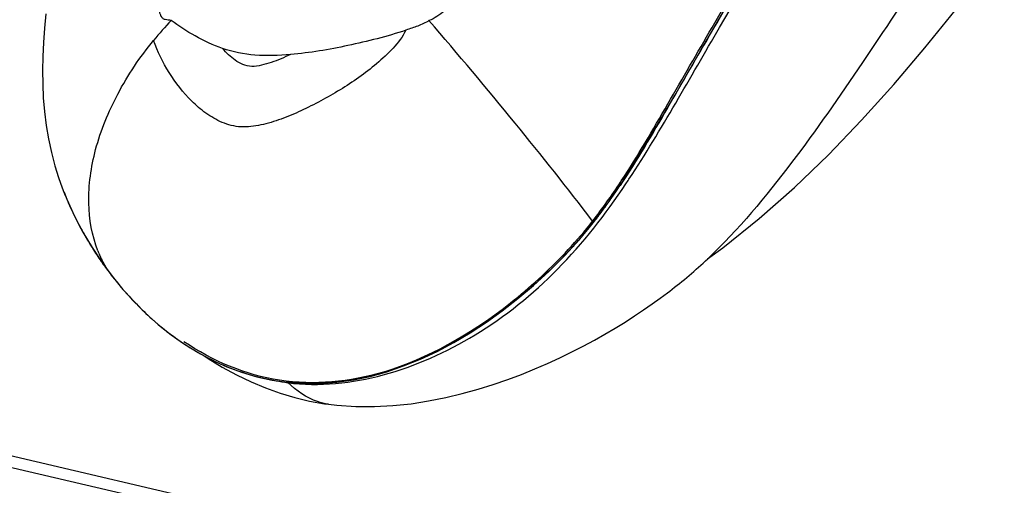
# Model space of a CAD drawing. Units: millimetres. Extents: x 0 to 420, y 0 to 297.
# Drawn here: x 267 to 272, y 98 to 100 of the extents above; entities that cross this region are included whole.
import ezdxf

# ---------------------------------------------------------------- set-up
doc = ezdxf.new("R2010")
doc.units = ezdxf.units.MM
doc.header["$LTSCALE"] = 23.1
doc.layers.get('0').update_dxf_attribs({"linetype": 'CONTINUOUS'})

msp = doc.modelspace()

# ---------------------------------------------------------------- linework, layer by layer
at = {"color": 7, "linetype": 'CONTINUOUS'}
for p, q in [((270.1968, 99.1695), (270.2613, 99.264)), ((270.1296, 99.0794), (270.1968, 99.1695)), ((270.0601, 98.995), (270.1296, 99.0794)), ((270.1127, 99.0588), (270.1107, 99.0564)), ((269.9887, 98.917), (270.0601, 98.995)), ((264.2969, 98.6417), (283.1742, 94.2413)), ((268.8769, 98.2182), (268.8767, 98.2183))]:
    msp.add_line(p, q, dxfattribs=at)
at = {"color": 9, "linetype": 'CONTINUOUS'}
for p, q in [((267.6456, 99.1822), (267.6459, 99.1814)), ((267.6813, 99.1038), (267.6823, 99.1019)), ((267.7208, 99.0285), (267.7219, 99.0265)), ((264.2588, 98.7047), (283.1361, 94.3043)), ((269.0108, 98.3392), (269.0129, 98.3397))]:
    msp.add_line(p, q, dxfattribs=at)
at = {"color": 7, "linetype": 'CONTINUOUS'}
for points in [[(270.5063, 99.6696), (270.6282, 99.8804), (270.6902, 99.9869), (270.7531, 100.0939), (270.8173, 100.2016), (270.8828, 100.3098), (270.9498, 100.4183), (271.0185, 100.5271), (271.089, 100.636), (271.1614, 100.7447), (271.2358, 100.8531), (271.3121, 100.9608), (271.39, 101.0676), (271.4694, 101.1736), (271.55, 101.2786), (271.6315, 101.3825), (271.7137, 101.4854), (271.7966, 101.5872), (271.88, 101.688), (271.9407, 101.7604)], [(270.6614, 98.9024), (270.7322, 98.9537), (270.9035, 99.0908), (271.0696, 99.2369), (271.2303, 99.3916), (271.3862, 99.554), (271.537, 99.7219), (271.6834, 99.8942), (271.8259, 100.0694), (271.9636, 100.2443), (272.0976, 100.4182)], [(267.5473, 100.0539), (267.541, 99.9862), (267.5362, 99.9195), (267.5331, 99.8533), (267.5317, 99.7878), (267.5323, 99.7237), (267.535, 99.6592), (267.5404, 99.5939), (267.5485, 99.5292), (267.5593, 99.4654), (267.573, 99.4018), (267.5897, 99.3393), (267.6068, 99.2847)], [(270.2613, 99.264), (270.3238, 99.3622), (270.3852, 99.463), (270.4459, 99.5657), (270.5063, 99.6696)], [(267.6068, 99.2847), (267.6242, 99.236), (267.6319, 99.2159)], [(267.6325, 99.2161), (267.6458, 99.1819), (267.6818, 99.1028), (267.7214, 99.0273), (267.7643, 98.955), (267.8102, 98.886)], [(267.8102, 98.886), (267.8587, 98.8204), (267.9099, 98.7582), (267.9634, 98.6994)], [(268.2638, 98.461), (268.33, 98.4256), (268.398, 98.3948), (268.4678, 98.3687), (268.5393, 98.3476), (268.6122, 98.3316), (268.6866, 98.3209), (268.7622, 98.3157), (268.8386, 98.3161), (268.916, 98.3218), (268.9941, 98.333), (269.0726, 98.3495), (269.1515, 98.3712), (269.2307, 98.3982), (269.3098, 98.4302), (269.3884, 98.467), (269.4664, 98.5083), (269.5436, 98.554), (269.62, 98.6038), (269.695, 98.6575), (269.7689, 98.7151), (269.8426, 98.7773), (269.9161, 98.8446), (269.9887, 98.917)], [(268.8767, 98.2183), (268.9165, 98.2136), (269.0059, 98.2074), (269.094, 98.207), (269.1806, 98.2117), (269.2655, 98.2208), (269.3482, 98.2337), (269.4286, 98.2497), (269.5063, 98.2682), (269.5807, 98.2886), (269.652, 98.3107), (269.7205, 98.3343), (269.7859, 98.3589), (269.8483, 98.3843), (269.9084, 98.4105), (269.9664, 98.4373), (270.0222, 98.4644), (270.0761, 98.4919), (270.1282, 98.5198), (270.1783, 98.5479), (270.2264, 98.5762), (270.2725, 98.6046), (270.3171, 98.6332), (270.3597, 98.6618), (270.3999, 98.6897), (270.4374, 98.7168), (270.4727, 98.7428), (270.4828, 98.7505)], [(267.9634, 98.6994), (268.0192, 98.6441), (268.0772, 98.5924), (268.1373, 98.5445), (268.1995, 98.5007), (268.2638, 98.461)], [(268.2925, 98.4456), (268.3105, 98.4336), (268.3774, 98.393), (268.4447, 98.3564), (268.5126, 98.3236), (268.581, 98.2949), (268.6497, 98.2703), (268.7187, 98.2498), (268.7881, 98.2334), (268.8578, 98.221), (268.8769, 98.2182)]]:
    msp.add_lwpolyline(points, dxfattribs=at)
at = {"color": 9, "linetype": 'CONTINUOUS'}
for centre, radius, start, end in [((269.3768, 98.8476), 1.7083, 136.5355, 140.733), ((267.3636, 101.1631), 3.4569, 326.6354, 326.7598), ((269.0025, 99.7528), 1.472, 201.3929, 202.8065), ((269.0295, 99.7652), 1.5017, 202.8743, 206.1287), ((269.1101, 99.8044), 1.5913, 206.1991, 209.1841), ((269.1437, 99.8229), 1.6297, 209.2569, 212.082), ((269.15, 99.8268), 1.6371, 212.0798, 212.2788), ((269.1476, 99.8252), 1.6342, 212.2764, 214.9346), ((268.3304, 99.1473), 0.5773, 201.0508, 203.4686), ((268.3113, 99.1388), 0.5564, 203.4454, 210.4036), ((269.1349, 99.8165), 1.6188, 214.9373, 215.2082), ((269.1288, 99.8121), 1.6113, 215.2075, 216.4704), ((268.298, 99.1314), 0.5412, 210.4375, 210.7871), ((269.1212, 99.8061), 1.6016, 216.4576, 217.7374), ((269.103, 99.7913), 1.5781, 217.7184, 224.0524), ((269.0645, 99.755), 1.5252, 224.0767, 224.2987), ((268.842, 99.4683), 1.161, 241.7156, 242.5039), ((268.7716, 99.5605), 1.2445, 281.1768, 281.534)]:
    msp.add_arc(centre, radius, start, end, dxfattribs=at)
at = {"color": 7, "linetype": 'CONTINUOUS'}
for centre, radius, start, end in [((266.7845, 101.5977), 4.2055, 326.1287, 326.4932), ((267.7314, 100.921), 3.0238, 325.2329, 326.137), ((267.4886, 101.0846), 3.3166, 326.1269, 326.3568), ((268.0431, 100.7046), 2.6443, 323.9105, 325.2318), ((268.1629, 100.6174), 2.4962, 322.6437, 323.9082), ((268.3899, 100.4423), 2.2095, 321.235, 321.6057), ((268.3227, 100.4953), 2.2951, 321.6092, 322.4842), ((268.2568, 100.5461), 2.3783, 322.4802, 322.6364), ((268.4659, 100.3809), 2.1118, 319.8081, 321.1573), ((268.516, 100.3389), 2.0464, 317.9839, 319.8006), ((268.4707, 100.3796), 2.1073, 317.155, 317.9838), ((269.2103, 100.4328), 2.1093, 307.1035, 313.4763), ((268.8166, 99.2967), 0.9857, 259.1188, 262.3429)]:
    msp.add_arc(centre, radius, start, end, dxfattribs=at)
for points, knots in [([(271.9407, 101.7603), (271.8004, 101.5944), (271.588, 101.3329), (271.3103, 100.9626), (271.0963, 100.6521), (270.8864, 100.3196), (270.6789, 99.97), (270.4712, 99.6083), (270.3284, 99.3654), (270.2497, 99.2471)], [0, 0, 0, 0, 0.214795, 0.332932, 0.457598, 0.58751, 0.721696, 0.859454, 1, 1, 1, 1]), ([(270.2912, 99.2761), (270.3685, 99.3929), (270.5106, 99.6312), (270.7792, 100.099), (271.222, 100.8259), (271.6621, 101.3902), (271.9537, 101.7344)], [0, 0, 0, 0, 0.141445, 0.279861, 0.544631, 1, 1, 1, 1]), ([(271.9764, 100.7035), (271.879, 100.5639), (271.6857, 100.2695), (271.386, 99.8149), (271.059, 99.3432), (270.807, 99.0397), (270.6616, 98.9022)], [0, 0, 0, 0, 0.228673, 0.472992, 0.731238, 1, 1, 1, 1]), ([(268.6852, 98.3198), (268.8342, 98.2998), (269.1492, 98.3353), (269.5843, 98.5312), (269.9736, 98.8435), (270.1809, 99.1116), (270.2764, 99.2539)], [0, 0, 0, 0, 0.233357, 0.477297, 0.734012, 1, 1, 1, 1]), ([(270.0158, 98.9466), (269.8924, 98.8135), (269.6216, 98.581), (269.1553, 98.3418), (268.6433, 98.2892), (268.3308, 98.4215), (268.197, 98.5124)], [0, 0, 0, 0, 0.267327, 0.520879, 0.761777, 1, 1, 1, 1])]:
    msp.add_open_spline(points, degree=3, knots=knots, dxfattribs=at)
at = {"color": 9, "linetype": 'CONTINUOUS'}
for points, knots in [([(270.2549, 99.2682), (270.3323, 99.3863), (270.4735, 99.628), (270.6796, 99.9875), (270.8859, 100.3346), (271.0949, 100.6647), (271.3079, 100.9728), (271.5216, 101.257), (271.7306, 101.5184), (271.8677, 101.6854), (271.9356, 101.7649)], [0, 0, 0, 0, 0.140533, 0.278258, 0.412412, 0.542291, 0.666931, 0.785083, 0.895999, 1, 1, 1, 1]), ([(268.1369, 100.0228), (268.1321, 100.0231), (268.1227, 100.0239), (268.1089, 100.0258), (268.0962, 100.0317), (268.088, 100.0434), (268.0839, 100.0571), (268.0791, 100.0753), (268.0669, 100.1055), (268.0322, 100.1197), (268.0044, 100.1379), (267.9839, 100.1551), (267.9767, 100.1814), (267.9628, 100.2145), (267.947, 100.2574), (267.9327, 100.3117), (267.9274, 100.3696), (267.9259, 100.4289), (267.9244, 100.489), (267.9243, 100.5493), (267.9285, 100.6723), (267.9402, 100.7749), (267.9517, 100.8569)], [0, 0, 0, 0, 0.015557, 0.030684, 0.04507, 0.059665, 0.075281, 0.091155, 0.1211, 0.176425, 0.203701, 0.230837, 0.260132, 0.28947, 0.347971, 0.407939, 0.471053, 0.535887, 0.6007, 0.665745, 0.731454, 1, 1, 1, 1]), ([(269.8315, 100.4883), (269.7968, 100.4451), (269.7255, 100.3593), (269.6314, 100.2561), (269.5519, 100.1767), (269.5001, 100.1287), (269.4567, 100.0922), (269.4232, 100.0657), (269.3879, 100.042), (269.3635, 100.0258), (269.3497, 100.0223)], [0, 0, 0, 0, 0.246933, 0.495779, 0.620988, 0.746759, 0.809885, 0.87317, 0.936643, 1, 1, 1, 1]), ([(268.379, 99.891), (268.3339, 99.9055), (268.2507, 99.9466), (268.1725, 99.9956), (268.1369, 100.0228)], [0, 0, 0, 0, 0.514034, 1, 1, 1, 1]), ([(269.3497, 100.0223), (269.3434, 100.0149), (269.3234, 100.0089), (269.2976, 99.9958), (269.2694, 99.9867), (269.2507, 99.9806), (269.2416, 99.9769)], [0, 0, 0, 0, 0.247831, 0.498932, 0.749555, 1, 1, 1, 1]), ([(270.12, 99.0792), (270.0016, 99.2349), (269.7484, 99.5523), (269.4875, 99.8634), (269.3497, 100.0223)], [0, 0, 0, 0, 0.481833, 1, 1, 1, 1]), ([(269.2416, 99.9769), (269.2263, 99.9457), (269.1823, 99.8896), (269.1046, 99.8183), (269.0209, 99.7529), (268.9029, 99.6771), (268.7809, 99.6108), (268.6552, 99.5573), (268.5609, 99.5291), (268.4657, 99.516), (268.3755, 99.5396), (268.2984, 99.5846), (268.2109, 99.6604), (268.1238, 99.7738), (268.0718, 99.8755), (268.0542, 99.9289)], [0, 0, 0, 0, 0.068116, 0.137397, 0.206781, 0.275873, 0.41206, 0.478476, 0.543011, 0.604912, 0.664004, 0.721713, 0.778538, 0.88994, 1, 1, 1, 1]), ([(269.2417, 99.9769), (269.1524, 99.9469), (268.9725, 99.9016), (268.7896, 99.8701), (268.6989, 99.8628)], [0, 0, 0, 0, 0.508532, 1, 1, 1, 1]), ([(267.7916, 98.94), (267.7643, 99.0109), (267.7364, 99.1729), (267.7732, 99.4275), (267.8801, 99.6881), (267.9902, 99.8506), (268.0542, 99.9289)], [0, 0, 0, 0, 0.213867, 0.451745, 0.715445, 1, 1, 1, 1]), ([(268.6989, 99.8628), (268.6431, 99.858), (268.5348, 99.8518), (268.4279, 99.8743), (268.379, 99.891)], [0, 0, 0, 0, 0.520115, 1, 1, 1, 1]), ([(268.6989, 99.8628), (268.6693, 99.8486), (268.6243, 99.8288), (268.5625, 99.8116), (268.5169, 99.8037), (268.4734, 99.8134), (268.4254, 99.8411), (268.3961, 99.8703), (268.379, 99.891)], [0, 0, 0, 0, 0.27576, 0.40964, 0.538628, 0.659045, 0.774669, 1, 1, 1, 1]), ([(269.0205, 98.3412), (269.2325, 98.3844), (269.5399, 98.5352), (269.8881, 98.8167), (270.0475, 98.9869), (270.12, 99.0792)], [0, 0, 0, 0, 0.482915, 0.738091, 1, 1, 1, 1]), ([(267.9729, 98.6898), (267.9965, 98.6656), (268.0933, 98.5727), (268.2035, 98.4934), (268.2918, 98.4459)], [0, 0, 0, 0, 0.252131, 1, 1, 1, 1]), ([(268.306, 98.4385), (268.4123, 98.3831), (268.6461, 98.3048), (268.8921, 98.316), (269.0108, 98.3392)], [0, 0, 0, 0, 0.497767, 1, 1, 1, 1]), ([(268.8767, 98.2183), (268.8594, 98.2206), (268.788, 98.2381), (268.7263, 98.2824), (268.6852, 98.3198)], [0, 0, 0, 0, 0.239125, 1, 1, 1, 1])]:
    msp.add_open_spline(points, degree=3, knots=knots, dxfattribs=at)
msp.add_open_spline([(270.12, 99.0792), (270.1665, 99.1379), (270.2096, 99.1994), (270.2508, 99.2619)], degree=3, dxfattribs=at)

doc.saveas('drawing.dxf')
